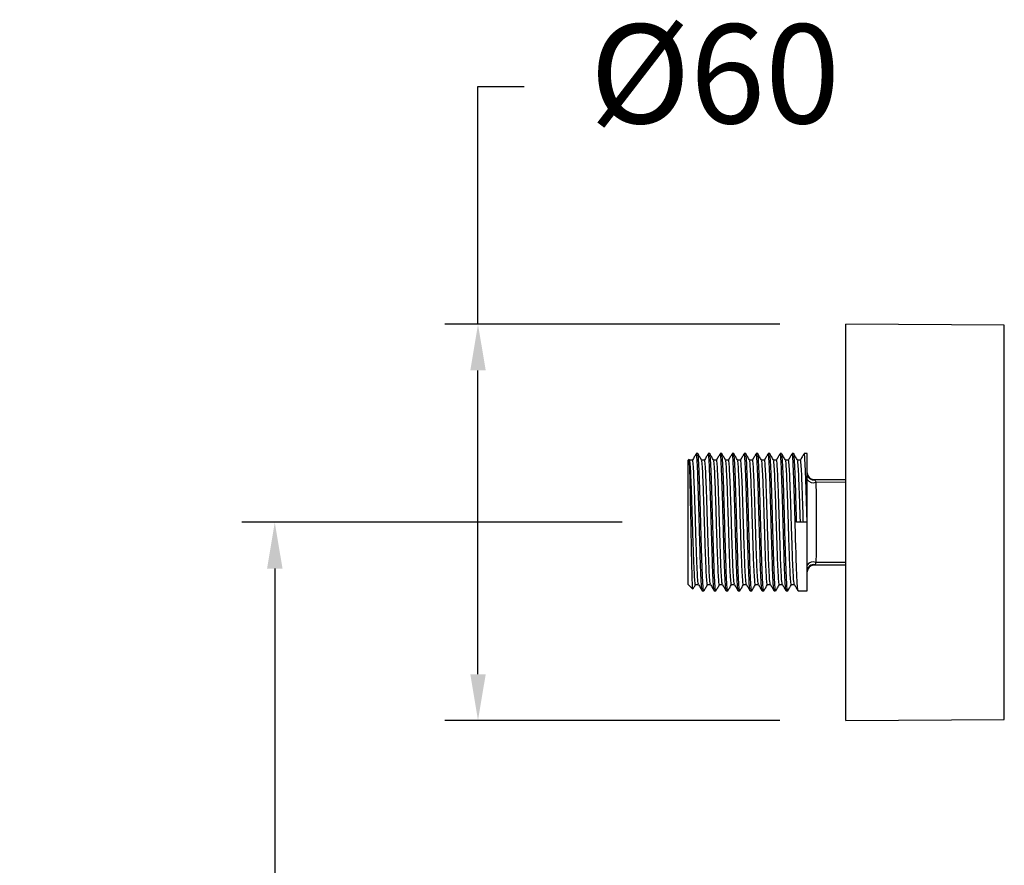
# Model space of a CAD drawing. Units: millimetres. Extents: x 277.6 to 352.5, y 95.7 to 168.8.
# Drawn here: x 298.9 to 313.8, y 124.6 to 137.4 of the extents above; entities that cross this region are included whole.
import ezdxf

# ---------------------------------------------------------------- set-up
doc = ezdxf.new("R2010")
doc.units = ezdxf.units.MM
doc.header["$PDSIZE"] = -1
doc.layers.add('COTAS', color=253, linetype='Continuous')
doc.styles.add('ARIAL', font='arial.ttf')
doc.dimstyles.new('RS__E1_10_', dxfattribs={"dimtxt": 1.5, "dimasz": 0.7, "dimexe": 0.5, "dimexo": 1, "dimgap": 1, "dimtad": 0, "dimtih": 1, "dimtoh": 1, "dimdec": 0, "dimlfac": 10, "dimdsep": 46, "dimtxsty": 'ARIAL', "dimcen": 0, "dimclrd": 256, "dimclre": 256, "dimclrt": 256, "dimadec": 0, "dimazin": 0, "dimtfac": 1, "dimtdec": 0, "dimtofl": 0, "dimtmove": 0, "dimatfit": 3, "dimfxl": 1, "dimarcsym": 0})

# ---------------------------------------------------------------- blocks, each defined once
blk = doc.blocks.new('*D16')
at = {"layer": 'COTAS', "lineweight": -2, "transparency": 16777216}
for p, q in [((308.061, 129.776), (302.3, 129.776)), ((302.8, 129.076), (302.8, 124.347)), ((302.8, 115.448), (302.8, 120.815)), ((308.103, 114.748), (302.3, 114.748))]:
    blk.add_line(p, q, dxfattribs=at)
at = {"layer": 'COTAS', "transparency": 16777216}
for points in [[(302.683, 129.076), (302.917, 129.076), (302.8, 129.776)], [(302.683, 115.448), (302.917, 115.448), (302.8, 114.748)]]:
    blk.add_solid(points, dxfattribs=at)
at = {"layer": 'Defpoints', "color": 0, "transparency": 16777216}
for p in [(309.061, 129.776), (302.8, 114.748), (309.103, 114.748)]:
    blk.add_point(p, dxfattribs=at)
at = {"layer": 'COTAS', "transparency": 16777216, "insert": (302.8, 122.581), "char_height": 1.5, "attachment_point": 5, "style": 'ARIAL'}
blk.add_mtext('150±12', dxfattribs=at)
blk = doc.blocks.new('*D17')
at = {"layer": 'COTAS', "lineweight": -2, "transparency": 16777216}
for p, q in [((305.877, 132.776), (305.877, 136.374)), ((305.877, 136.374), (306.577, 136.374)), ((310.445, 132.776), (305.377, 132.776)), ((305.877, 127.476), (305.877, 132.076)), ((310.445, 126.776), (305.377, 126.776))]:
    blk.add_line(p, q, dxfattribs=at)
at = {"layer": 'COTAS', "transparency": 16777216}
for points in [[(305.761, 132.076), (305.994, 132.076), (305.877, 132.776)], [(305.761, 127.476), (305.994, 127.476), (305.877, 126.776)]]:
    blk.add_solid(points, dxfattribs=at)
at = {"layer": 'Defpoints', "color": 0, "transparency": 16777216}
for p in [(311.445, 132.776), (305.877, 126.776), (311.445, 126.776)]:
    blk.add_point(p, dxfattribs=at)
at = {"layer": 'COTAS', "transparency": 16777216, "insert": (309.465, 136.374), "char_height": 1.5, "attachment_point": 5, "style": 'ARIAL'}
blk.add_mtext('%%C60', dxfattribs=at)

msp = doc.modelspace()

# ---------------------------------------------------------------- linework, layer by layer
at = {"color": 7, "linetype": 'Continuous', "lineweight": 25}
for p, q in [((313.846, 132.761), (311.445, 132.776)), ((311.445, 126.776), (311.445, 132.776)), ((309.205, 130.816), (309.182, 130.816)), ((309.386, 130.816), (309.364, 130.816)), ((309.568, 130.816), (309.545, 130.816)), ((309.749, 130.816), (309.727, 130.816)), ((309.931, 130.816), (309.908, 130.816)), ((310.112, 130.816), (310.089, 130.816)), ((310.294, 130.816), (310.271, 130.816)), ((310.475, 130.816), (310.452, 130.816)), ((310.656, 130.816), (310.634, 130.816)), ((310.861, 130.816), (310.815, 130.816)), ((310.861, 130.51), (310.861, 130.816)), ((309.072, 130.727), (309.061, 130.716)), ((309.061, 129.776), (309.061, 130.716)), ((309.082, 130.716), (309.076, 130.727)), ((310.759, 130.718), (310.714, 130.718)), ((310.861, 130.423), (310.861, 130.51)), ((310.861, 129.776), (310.861, 130.423)), ((310.961, 130.426), (311.445, 130.426)), ((309.061, 128.836), (309.061, 129.776)), ((310.861, 129.776), (310.702, 129.776)), ((310.861, 129.129), (310.861, 129.776)), ((310.861, 129.041), (310.861, 129.129)), ((310.977, 129.134), (310.961, 129.126)), ((311.445, 129.126), (310.961, 129.126)), ((310.861, 128.736), (310.861, 129.041)), ((309.061, 128.836), (309.131, 128.766)), ((310.622, 128.834), (310.667, 128.834)), ((309.273, 128.736), (309.296, 128.736)), ((309.454, 128.736), (309.477, 128.736)), ((309.636, 128.736), (309.659, 128.736)), ((309.817, 128.736), (309.84, 128.736)), ((309.999, 128.736), (310.021, 128.736)), ((310.18, 128.736), (310.203, 128.736)), ((310.362, 128.736), (310.384, 128.736)), ((310.543, 128.736), (310.566, 128.736)), ((310.724, 128.736), (310.861, 128.736)), ((311.445, 126.776), (313.846, 126.79))]:
    msp.add_line(p, q, dxfattribs=at)
at = {"color": 8, "linetype": 'Continuous', "lineweight": 25}
for p, q in [((313.846, 132.505), (313.846, 132.761)), ((313.846, 126.79), (313.846, 132.505)), ((311.445, 130.379), (310.993, 130.382)), ((310.993, 129.17), (311.445, 129.173))]:
    msp.add_line(p, q, dxfattribs=at)
at = {"color": 7, "linetype": 'Continuous', "lineweight": 25}
for centre, radius, start, end in [((310.961, 130.526), 0.1, 180, 270), ((310.959, 130.515), 0.0981, 182.3769, 280.8168), ((310.955, 130.494), 0.118, 216.9022, 288.7205), ((310.955, 129.058), 0.118, 71.2795, 143.0978), ((310.959, 129.037), 0.0981, 79.1832, 177.6231), ((310.961, 129.026), 0.1, 90, 180)]:
    msp.add_arc(centre, radius, start, end, dxfattribs=at)
for points, knots in [([(309.181, 130.815), (309.171, 130.798), (309.152, 130.765), (309.133, 130.733), (309.124, 130.716)], [0, 0, 0, 0, 0.500892, 1, 1, 1, 1]), ([(309.272, 128.743), (309.27, 128.745), (309.267, 128.75), (309.261, 128.814), (309.255, 128.928), (309.248, 129.086), (309.242, 129.277), (309.236, 129.493), (309.231, 129.664), (309.226, 129.835), (309.221, 130.007), (309.215, 130.227), (309.208, 130.425), (309.202, 130.591), (309.195, 130.717), (309.189, 130.792), (309.185, 130.823), (309.182, 130.815), (309.182, 130.814)], [0, 0, 0, 0, 0.043336, 0.114745, 0.187073, 0.259391, 0.330803, 0.403261, 0.47539, 0.491697, 0.5635, 0.636042, 0.70761, 0.779673, 0.852158, 0.923591, 0.995859, 1, 1, 1, 1]), ([(309.296, 128.74), (309.294, 128.742), (309.29, 128.746), (309.284, 128.814), (309.278, 128.928), (309.271, 129.086), (309.265, 129.277), (309.258, 129.493), (309.253, 129.664), (309.249, 129.835), (309.244, 130.007), (309.237, 130.227), (309.231, 130.425), (309.225, 130.591), (309.218, 130.717), (309.212, 130.792), (309.207, 130.823), (309.205, 130.815), (309.205, 130.814)], [0, 0, 0, 0, 0.059032, 0.129269, 0.20041, 0.271542, 0.341783, 0.413052, 0.483997, 0.500036, 0.570662, 0.642014, 0.712407, 0.783288, 0.854584, 0.924844, 0.995927, 1, 1, 1, 1]), ([(309.263, 130.716), (309.254, 130.733), (309.235, 130.765), (309.216, 130.798), (309.207, 130.815)], [0, 0, 0, 0, 0.500728, 1, 1, 1, 1]), ([(309.362, 130.815), (309.353, 130.798), (309.334, 130.765), (309.315, 130.733), (309.305, 130.716)], [0, 0, 0, 0, 0.500795, 1, 1, 1, 1]), ([(309.453, 128.743), (309.452, 128.745), (309.448, 128.75), (309.443, 128.814), (309.436, 128.928), (309.43, 129.086), (309.424, 129.277), (309.417, 129.493), (309.412, 129.664), (309.408, 129.835), (309.403, 130.007), (309.396, 130.227), (309.39, 130.425), (309.383, 130.591), (309.377, 130.717), (309.371, 130.792), (309.366, 130.823), (309.364, 130.815), (309.364, 130.814)], [0, 0, 0, 0, 0.043341, 0.11475, 0.187077, 0.259395, 0.330807, 0.403264, 0.475393, 0.491699, 0.563503, 0.636044, 0.707611, 0.779674, 0.852159, 0.923591, 0.99586, 1, 1, 1, 1]), ([(309.477, 128.74), (309.475, 128.742), (309.471, 128.746), (309.466, 128.814), (309.459, 128.928), (309.452, 129.086), (309.446, 129.277), (309.44, 129.493), (309.435, 129.664), (309.43, 129.835), (309.425, 130.007), (309.419, 130.227), (309.413, 130.425), (309.406, 130.591), (309.4, 130.717), (309.393, 130.792), (309.389, 130.823), (309.387, 130.815), (309.386, 130.814)], [0, 0, 0, 0, 0.059032, 0.129269, 0.20041, 0.271542, 0.341783, 0.413052, 0.483997, 0.500036, 0.570662, 0.642014, 0.712407, 0.783288, 0.854584, 0.924844, 0.995927, 1, 1, 1, 1]), ([(309.445, 130.716), (309.435, 130.733), (309.416, 130.765), (309.397, 130.798), (309.388, 130.815)], [0, 0, 0, 0, 0.500634, 1, 1, 1, 1]), ([(309.544, 130.815), (309.534, 130.798), (309.515, 130.765), (309.496, 130.733), (309.487, 130.716)], [0, 0, 0, 0, 0.500698, 1, 1, 1, 1]), ([(309.634, 128.743), (309.633, 128.745), (309.63, 128.75), (309.624, 128.814), (309.618, 128.928), (309.611, 129.086), (309.605, 129.277), (309.598, 129.493), (309.594, 129.664), (309.589, 129.835), (309.584, 130.007), (309.578, 130.227), (309.571, 130.425), (309.565, 130.591), (309.558, 130.717), (309.552, 130.792), (309.548, 130.823), (309.545, 130.815), (309.545, 130.814)], [0, 0, 0, 0, 0.043346, 0.114754, 0.187082, 0.259399, 0.33081, 0.403267, 0.475396, 0.491702, 0.563505, 0.636046, 0.707613, 0.779676, 0.85216, 0.923592, 0.99586, 1, 1, 1, 1]), ([(309.659, 128.74), (309.657, 128.742), (309.653, 128.746), (309.647, 128.814), (309.64, 128.928), (309.634, 129.086), (309.628, 129.277), (309.621, 129.493), (309.616, 129.664), (309.612, 129.835), (309.607, 130.007), (309.6, 130.227), (309.594, 130.425), (309.588, 130.591), (309.581, 130.717), (309.575, 130.792), (309.57, 130.823), (309.568, 130.815), (309.568, 130.814)], [0, 0, 0, 0, 0.059032, 0.129269, 0.20041, 0.271542, 0.341783, 0.413052, 0.483997, 0.500036, 0.570662, 0.642014, 0.712407, 0.783288, 0.854584, 0.924844, 0.995927, 1, 1, 1, 1]), ([(309.626, 130.716), (309.617, 130.733), (309.598, 130.765), (309.579, 130.798), (309.569, 130.815)], [0, 0, 0, 0, 0.500541, 1, 1, 1, 1]), ([(309.725, 130.815), (309.716, 130.798), (309.697, 130.765), (309.678, 130.733), (309.668, 130.716)], [0, 0, 0, 0, 0.500602, 1, 1, 1, 1]), ([(309.816, 128.743), (309.815, 128.745), (309.811, 128.75), (309.806, 128.814), (309.799, 128.928), (309.793, 129.086), (309.786, 129.277), (309.78, 129.493), (309.775, 129.664), (309.77, 129.835), (309.766, 130.007), (309.759, 130.227), (309.753, 130.425), (309.746, 130.591), (309.74, 130.717), (309.734, 130.792), (309.729, 130.823), (309.727, 130.815), (309.727, 130.814)], [0, 0, 0, 0, 0.043351, 0.114759, 0.187086, 0.259403, 0.330814, 0.403271, 0.475399, 0.491705, 0.563507, 0.636048, 0.707614, 0.779677, 0.852161, 0.923592, 0.99586, 1, 1, 1, 1]), ([(309.84, 128.74), (309.838, 128.742), (309.834, 128.746), (309.828, 128.814), (309.822, 128.928), (309.815, 129.086), (309.809, 129.277), (309.803, 129.493), (309.798, 129.664), (309.793, 129.835), (309.788, 130.007), (309.782, 130.227), (309.775, 130.425), (309.769, 130.591), (309.762, 130.717), (309.756, 130.792), (309.752, 130.823), (309.749, 130.815), (309.749, 130.814)], [0, 0, 0, 0, 0.059032, 0.129269, 0.20041, 0.271542, 0.341783, 0.413052, 0.483997, 0.500036, 0.570662, 0.642014, 0.712407, 0.783288, 0.854584, 0.924844, 0.995927, 1, 1, 1, 1]), ([(309.808, 130.716), (309.798, 130.733), (309.779, 130.765), (309.76, 130.798), (309.751, 130.815)], [0, 0, 0, 0, 0.500447, 1, 1, 1, 1]), ([(309.907, 130.815), (309.897, 130.798), (309.878, 130.765), (309.859, 130.733), (309.85, 130.716)], [0, 0, 0, 0, 0.500505, 1, 1, 1, 1]), ([(309.997, 128.743), (309.996, 128.745), (309.992, 128.75), (309.987, 128.814), (309.981, 128.928), (309.974, 129.086), (309.968, 129.277), (309.961, 129.493), (309.956, 129.664), (309.952, 129.835), (309.947, 130.007), (309.94, 130.227), (309.934, 130.425), (309.928, 130.591), (309.921, 130.717), (309.915, 130.792), (309.91, 130.823), (309.908, 130.815), (309.908, 130.814)], [0, 0, 0, 0, 0.043356, 0.114764, 0.18709, 0.259407, 0.330818, 0.403274, 0.475401, 0.491707, 0.56351, 0.63605, 0.707616, 0.779678, 0.852162, 0.923592, 0.99586, 1, 1, 1, 1]), ([(310.021, 128.74), (310.02, 128.742), (310.016, 128.746), (310.01, 128.814), (310.003, 128.928), (309.997, 129.086), (309.991, 129.277), (309.984, 129.493), (309.979, 129.664), (309.974, 129.835), (309.97, 130.007), (309.963, 130.227), (309.957, 130.425), (309.95, 130.591), (309.944, 130.717), (309.938, 130.792), (309.933, 130.823), (309.931, 130.815), (309.931, 130.814)], [0, 0, 0, 0, 0.059032, 0.129269, 0.20041, 0.271542, 0.341783, 0.413052, 0.483997, 0.500036, 0.570662, 0.642014, 0.712407, 0.783288, 0.854584, 0.924844, 0.995927, 1, 1, 1, 1]), ([(309.989, 130.716), (309.98, 130.733), (309.961, 130.765), (309.942, 130.798), (309.932, 130.815)], [0, 0, 0, 0, 0.500353, 1, 1, 1, 1]), ([(310.088, 130.815), (310.079, 130.798), (310.06, 130.765), (310.041, 130.733), (310.031, 130.716)], [0, 0, 0, 0, 0.500409, 1, 1, 1, 1]), ([(310.179, 128.743), (310.177, 128.745), (310.174, 128.75), (310.169, 128.814), (310.162, 128.928), (310.155, 129.086), (310.149, 129.277), (310.143, 129.493), (310.138, 129.664), (310.133, 129.835), (310.128, 130.007), (310.122, 130.227), (310.116, 130.425), (310.109, 130.591), (310.103, 130.717), (310.096, 130.792), (310.092, 130.823), (310.09, 130.815), (310.089, 130.814)], [0, 0, 0, 0, 0.043361, 0.114768, 0.187095, 0.259411, 0.330821, 0.403277, 0.475404, 0.49171, 0.563512, 0.636052, 0.707618, 0.779679, 0.852162, 0.923593, 0.99586, 1, 1, 1, 1]), ([(310.203, 128.74), (310.201, 128.742), (310.197, 128.746), (310.191, 128.814), (310.185, 128.928), (310.178, 129.086), (310.172, 129.277), (310.165, 129.493), (310.161, 129.664), (310.156, 129.835), (310.151, 130.007), (310.145, 130.227), (310.138, 130.425), (310.132, 130.591), (310.125, 130.717), (310.119, 130.792), (310.115, 130.823), (310.112, 130.815), (310.112, 130.814)], [0, 0, 0, 0, 0.059032, 0.129269, 0.20041, 0.271542, 0.341783, 0.413052, 0.483997, 0.500036, 0.570662, 0.642014, 0.712407, 0.783288, 0.854584, 0.924844, 0.995927, 1, 1, 1, 1]), ([(310.171, 130.716), (310.161, 130.733), (310.142, 130.765), (310.123, 130.798), (310.114, 130.815)], [0, 0, 0, 0, 0.500259, 1, 1, 1, 1]), ([(310.269, 130.815), (310.26, 130.798), (310.241, 130.765), (310.222, 130.733), (310.213, 130.716)], [0, 0, 0, 0, 0.500313, 1, 1, 1, 1]), ([(310.36, 128.743), (310.359, 128.745), (310.355, 128.75), (310.35, 128.814), (310.343, 128.928), (310.337, 129.086), (310.331, 129.277), (310.324, 129.493), (310.319, 129.664), (310.315, 129.835), (310.31, 130.007), (310.303, 130.227), (310.297, 130.425), (310.291, 130.591), (310.284, 130.717), (310.278, 130.792), (310.273, 130.823), (310.271, 130.815), (310.271, 130.814)], [0, 0, 0, 0, 0.043366, 0.114773, 0.187099, 0.259415, 0.330825, 0.40328, 0.475407, 0.491713, 0.563514, 0.636054, 0.707619, 0.77968, 0.852163, 0.923593, 0.99586, 1, 1, 1, 1]), ([(310.384, 128.74), (310.382, 128.742), (310.379, 128.746), (310.373, 128.814), (310.366, 128.928), (310.36, 129.086), (310.353, 129.277), (310.347, 129.493), (310.342, 129.664), (310.337, 129.835), (310.333, 130.007), (310.326, 130.227), (310.32, 130.425), (310.313, 130.591), (310.307, 130.717), (310.3, 130.792), (310.296, 130.823), (310.294, 130.815), (310.294, 130.814)], [0, 0, 0, 0, 0.059032, 0.129269, 0.20041, 0.271542, 0.341783, 0.413052, 0.483997, 0.500036, 0.570662, 0.642014, 0.712407, 0.783288, 0.854584, 0.924844, 0.995927, 1, 1, 1, 1]), ([(310.352, 130.716), (310.342, 130.733), (310.324, 130.765), (310.305, 130.798), (310.295, 130.815)], [0, 0, 0, 0, 0.500164, 1, 1, 1, 1]), ([(310.451, 130.815), (310.441, 130.798), (310.422, 130.765), (310.403, 130.733), (310.394, 130.716)], [0, 0, 0, 0, 0.500217, 1, 1, 1, 1]), ([(310.542, 128.743), (310.54, 128.745), (310.537, 128.75), (310.531, 128.814), (310.525, 128.928), (310.518, 129.086), (310.512, 129.277), (310.506, 129.493), (310.501, 129.664), (310.496, 129.835), (310.491, 130.007), (310.485, 130.227), (310.478, 130.425), (310.472, 130.591), (310.465, 130.717), (310.459, 130.792), (310.455, 130.823), (310.452, 130.815), (310.452, 130.814)], [0, 0, 0, 0, 0.043371, 0.114778, 0.187103, 0.259419, 0.330828, 0.403283, 0.47541, 0.491716, 0.563517, 0.636056, 0.707621, 0.779681, 0.852164, 0.923594, 0.99586, 1, 1, 1, 1]), ([(310.566, 128.74), (310.564, 128.742), (310.56, 128.746), (310.554, 128.814), (310.548, 128.928), (310.541, 129.086), (310.535, 129.277), (310.528, 129.493), (310.523, 129.664), (310.519, 129.835), (310.514, 130.007), (310.507, 130.227), (310.501, 130.425), (310.495, 130.591), (310.488, 130.717), (310.482, 130.792), (310.477, 130.823), (310.475, 130.815), (310.475, 130.814)], [0, 0, 0, 0, 0.059032, 0.129269, 0.20041, 0.271542, 0.341783, 0.413052, 0.483997, 0.500036, 0.570662, 0.642014, 0.712407, 0.783288, 0.854584, 0.924844, 0.995927, 1, 1, 1, 1]), ([(310.533, 130.716), (310.524, 130.733), (310.505, 130.765), (310.486, 130.798), (310.477, 130.815)], [0, 0, 0, 0, 0.500069, 1, 1, 1, 1]), ([(310.632, 130.815), (310.623, 130.798), (310.604, 130.765), (310.585, 130.733), (310.575, 130.716)], [0, 0, 0, 0, 0.500121, 1, 1, 1, 1]), ([(310.723, 128.743), (310.722, 128.745), (310.718, 128.75), (310.713, 128.814), (310.706, 128.928), (310.7, 129.086), (310.694, 129.277), (310.687, 129.493), (310.682, 129.664), (310.678, 129.835), (310.673, 130.007), (310.666, 130.227), (310.66, 130.425), (310.653, 130.591), (310.647, 130.717), (310.641, 130.792), (310.636, 130.823), (310.634, 130.815), (310.634, 130.814)], [0, 0, 0, 0, 0.043377, 0.114783, 0.187108, 0.259423, 0.330832, 0.403287, 0.475413, 0.491718, 0.563519, 0.636058, 0.707622, 0.779683, 0.852165, 0.923594, 0.99586, 1, 1, 1, 1]), ([(310.702, 129.776), (310.7, 129.853), (310.695, 130.007), (310.689, 130.227), (310.683, 130.425), (310.676, 130.591), (310.67, 130.717), (310.663, 130.792), (310.659, 130.823), (310.657, 130.815), (310.656, 130.814)], [0, 0, 0, 0, 0.141262, 0.283975, 0.424772, 0.566545, 0.709147, 0.849678, 0.991854, 1, 1, 1, 1]), ([(310.715, 130.716), (310.705, 130.733), (310.686, 130.765), (310.667, 130.798), (310.658, 130.815)], [0, 0, 0, 0, 0.499974, 1, 1, 1, 1]), ([(310.814, 130.815), (310.804, 130.798), (310.785, 130.765), (310.766, 130.733), (310.757, 130.716)], [0, 0, 0, 0, 0.500026, 1, 1, 1, 1]), ([(310.861, 129.776), (310.858, 129.853), (310.854, 130.007), (310.848, 130.227), (310.841, 130.425), (310.835, 130.591), (310.828, 130.717), (310.822, 130.792), (310.818, 130.823), (310.815, 130.815), (310.815, 130.814)], [0, 0, 0, 0, 0.141262, 0.283975, 0.424772, 0.566545, 0.709147, 0.849678, 0.991854, 1, 1, 1, 1]), ([(309.131, 128.767), (309.13, 128.769), (309.128, 128.775), (309.125, 128.818), (309.122, 128.888), (309.119, 128.983), (309.116, 129.101), (309.113, 129.236), (309.11, 129.388), (309.107, 129.548), (309.104, 129.715), (309.101, 129.881), (309.097, 130.045), (309.094, 130.199), (309.091, 130.341), (309.088, 130.464), (309.085, 130.568), (309.082, 130.648), (309.079, 130.702), (309.076, 130.729), (309.074, 130.727), (309.074, 130.726)], [0, 0, 0, 0, 0.048912, 0.105046, 0.159505, 0.21558, 0.269428, 0.324839, 0.378587, 0.433925, 0.487153, 0.541931, 0.594966, 0.649566, 0.702175, 0.756321, 0.808644, 0.862505, 0.914494, 0.968011, 1, 1, 1, 1]), ([(309.126, 130.718), (309.118, 130.718), (309.103, 130.718), (309.088, 130.718), (309.081, 130.718)], [0, 0, 0, 0, 0.509921, 1, 1, 1, 1]), ([(309.171, 128.839), (309.171, 128.837), (309.167, 128.824), (309.161, 128.878), (309.153, 129.002), (309.144, 129.202), (309.136, 129.45), (309.129, 129.651), (309.123, 129.853), (309.117, 130.056), (309.108, 130.31), (309.1, 130.52), (309.091, 130.657), (309.085, 130.721), (309.082, 130.713), (309.082, 130.712)], [0, 0, 0, 0, 0.011704, 0.107713, 0.203999, 0.300268, 0.396294, 0.492784, 0.509143, 0.60529, 0.701685, 0.797588, 0.894172, 0.989896, 1, 1, 1, 1]), ([(309.215, 128.838), (309.212, 128.849), (309.207, 128.871), (309.198, 129.004), (309.19, 129.201), (309.181, 129.45), (309.175, 129.651), (309.169, 129.853), (309.162, 130.056), (309.154, 130.31), (309.145, 130.52), (309.137, 130.658), (309.13, 130.722), (309.127, 130.712), (309.126, 130.709)], [0, 0, 0, 0, 0.089785, 0.186027, 0.282251, 0.378232, 0.474678, 0.491029, 0.587132, 0.683482, 0.779341, 0.875881, 0.97156, 1, 1, 1, 1]), ([(309.307, 130.718), (309.299, 130.718), (309.285, 130.718), (309.27, 130.718), (309.263, 130.718)], [0, 0, 0, 0, 0.509803, 1, 1, 1, 1]), ([(309.352, 128.839), (309.352, 128.837), (309.349, 128.824), (309.343, 128.878), (309.334, 129.002), (309.326, 129.202), (309.317, 129.45), (309.311, 129.651), (309.305, 129.853), (309.298, 130.056), (309.29, 130.31), (309.281, 130.52), (309.273, 130.657), (309.267, 130.721), (309.264, 130.713), (309.263, 130.712)], [0, 0, 0, 0, 0.011704, 0.107713, 0.204, 0.30027, 0.396296, 0.492786, 0.509145, 0.605293, 0.701688, 0.797591, 0.894176, 0.9899, 1, 1, 1, 1]), ([(309.396, 128.838), (309.394, 128.849), (309.388, 128.871), (309.38, 129.004), (309.371, 129.201), (309.363, 129.45), (309.356, 129.651), (309.35, 129.853), (309.344, 130.056), (309.335, 130.31), (309.327, 130.52), (309.318, 130.658), (309.312, 130.722), (309.308, 130.712), (309.307, 130.709)], [0, 0, 0, 0, 0.08979, 0.186032, 0.282257, 0.378239, 0.474685, 0.491037, 0.58714, 0.68349, 0.779349, 0.87589, 0.971569, 1, 1, 1, 1]), ([(309.489, 130.718), (309.481, 130.718), (309.466, 130.718), (309.451, 130.718), (309.444, 130.718)], [0, 0, 0, 0, 0.509685, 1, 1, 1, 1]), ([(309.534, 128.839), (309.533, 128.837), (309.53, 128.824), (309.524, 128.878), (309.516, 129.002), (309.507, 129.202), (309.499, 129.45), (309.492, 129.651), (309.486, 129.853), (309.48, 130.056), (309.471, 130.31), (309.463, 130.52), (309.454, 130.657), (309.448, 130.721), (309.445, 130.713), (309.445, 130.712)], [0, 0, 0, 0, 0.011704, 0.107714, 0.204001, 0.300271, 0.396297, 0.492788, 0.509147, 0.605295, 0.701691, 0.797594, 0.89418, 0.989904, 1, 1, 1, 1]), ([(309.578, 128.838), (309.575, 128.849), (309.569, 128.871), (309.561, 129.004), (309.552, 129.201), (309.544, 129.45), (309.538, 129.651), (309.532, 129.853), (309.525, 130.056), (309.517, 130.31), (309.508, 130.52), (309.499, 130.658), (309.493, 130.722), (309.489, 130.712), (309.489, 130.709)], [0, 0, 0, 0, 0.089795, 0.186038, 0.282264, 0.378246, 0.474692, 0.491044, 0.587147, 0.683498, 0.779357, 0.875898, 0.971578, 1, 1, 1, 1]), ([(309.67, 130.718), (309.662, 130.718), (309.648, 130.718), (309.633, 130.718), (309.625, 130.718)], [0, 0, 0, 0, 0.509567, 1, 1, 1, 1]), ([(309.715, 128.839), (309.715, 128.837), (309.712, 128.824), (309.706, 128.878), (309.697, 129.002), (309.688, 129.202), (309.68, 129.45), (309.674, 129.651), (309.668, 129.853), (309.661, 130.056), (309.653, 130.31), (309.644, 130.52), (309.636, 130.657), (309.63, 130.721), (309.627, 130.713), (309.626, 130.712)], [0, 0, 0, 0, 0.011704, 0.107714, 0.204002, 0.300272, 0.396299, 0.49279, 0.50915, 0.605298, 0.701694, 0.797598, 0.894184, 0.989908, 1, 1, 1, 1]), ([(309.759, 128.838), (309.756, 128.849), (309.751, 128.871), (309.742, 129.004), (309.734, 129.201), (309.725, 129.45), (309.719, 129.651), (309.713, 129.853), (309.707, 130.056), (309.698, 130.31), (309.69, 130.52), (309.681, 130.658), (309.675, 130.722), (309.671, 130.712), (309.67, 130.709)], [0, 0, 0, 0, 0.089801, 0.186044, 0.28227, 0.378253, 0.474699, 0.491051, 0.587155, 0.683506, 0.779366, 0.875907, 0.971587, 1, 1, 1, 1]), ([(309.851, 130.718), (309.844, 130.718), (309.829, 130.718), (309.814, 130.718), (309.807, 130.718)], [0, 0, 0, 0, 0.509449, 1, 1, 1, 1]), ([(309.897, 128.839), (309.896, 128.837), (309.893, 128.824), (309.887, 128.878), (309.879, 129.002), (309.87, 129.202), (309.861, 129.45), (309.855, 129.651), (309.849, 129.853), (309.843, 130.056), (309.834, 130.31), (309.826, 130.52), (309.817, 130.657), (309.811, 130.721), (309.808, 130.713), (309.808, 130.712)], [0, 0, 0, 0, 0.011706, 0.107716, 0.204004, 0.300275, 0.396302, 0.492794, 0.509153, 0.605301, 0.701697, 0.797602, 0.894188, 0.989912, 1, 1, 1, 1]), ([(309.94, 128.838), (309.938, 128.849), (309.932, 128.871), (309.924, 129.004), (309.915, 129.201), (309.907, 129.45), (309.9, 129.651), (309.894, 129.853), (309.888, 130.056), (309.88, 130.31), (309.871, 130.52), (309.862, 130.658), (309.856, 130.722), (309.852, 130.712), (309.851, 130.709)], [0, 0, 0, 0, 0.089806, 0.18605, 0.282276, 0.378259, 0.474706, 0.491058, 0.587162, 0.683514, 0.779374, 0.875916, 0.971597, 1, 1, 1, 1]), ([(310.033, 130.718), (310.025, 130.718), (310.01, 130.718), (309.996, 130.718), (309.988, 130.718)], [0, 0, 0, 0, 0.50933, 1, 1, 1, 1]), ([(310.078, 128.839), (310.078, 128.837), (310.075, 128.824), (310.069, 128.878), (310.06, 129.002), (310.051, 129.202), (310.043, 129.45), (310.036, 129.651), (310.031, 129.853), (310.024, 130.056), (310.016, 130.31), (310.007, 130.52), (309.998, 130.657), (309.993, 130.721), (309.989, 130.713), (309.989, 130.712)], [0, 0, 0, 0, 0.01172, 0.107729, 0.204016, 0.300286, 0.396312, 0.492803, 0.509162, 0.605309, 0.701704, 0.797608, 0.894193, 0.989917, 1, 1, 1, 1]), ([(310.122, 128.838), (310.119, 128.849), (310.114, 128.871), (310.105, 129.004), (310.097, 129.201), (310.088, 129.45), (310.082, 129.651), (310.076, 129.853), (310.07, 130.056), (310.061, 130.31), (310.053, 130.52), (310.044, 130.658), (310.037, 130.722), (310.034, 130.712), (310.033, 130.709)], [0, 0, 0, 0, 0.089812, 0.186056, 0.282283, 0.378266, 0.474714, 0.491065, 0.58717, 0.683522, 0.779383, 0.875925, 0.971606, 1, 1, 1, 1]), ([(310.214, 130.718), (310.207, 130.718), (310.192, 130.718), (310.177, 130.718), (310.17, 130.718)], [0, 0, 0, 0, 0.509211, 1, 1, 1, 1]), ([(310.26, 128.839), (310.259, 128.837), (310.256, 128.824), (310.25, 128.878), (310.241, 129.002), (310.233, 129.202), (310.224, 129.45), (310.218, 129.651), (310.212, 129.853), (310.206, 130.056), (310.197, 130.31), (310.189, 130.52), (310.18, 130.657), (310.174, 130.721), (310.171, 130.713), (310.171, 130.712)], [0, 0, 0, 0, 0.011733, 0.107741, 0.204028, 0.300296, 0.396322, 0.492811, 0.50917, 0.605317, 0.701711, 0.797614, 0.894198, 0.989921, 1, 1, 1, 1]), ([(310.303, 128.838), (310.301, 128.849), (310.295, 128.871), (310.287, 129.004), (310.278, 129.201), (310.27, 129.45), (310.263, 129.651), (310.257, 129.853), (310.251, 130.056), (310.242, 130.31), (310.234, 130.52), (310.225, 130.658), (310.219, 130.722), (310.215, 130.712), (310.214, 130.709)], [0, 0, 0, 0, 0.089817, 0.186062, 0.282289, 0.378273, 0.474721, 0.491073, 0.587178, 0.68353, 0.779391, 0.875934, 0.971615, 1, 1, 1, 1]), ([(310.396, 130.718), (310.388, 130.718), (310.373, 130.718), (310.358, 130.718), (310.351, 130.718)], [0, 0, 0, 0, 0.509092, 1, 1, 1, 1]), ([(310.441, 128.839), (310.441, 128.837), (310.437, 128.824), (310.431, 128.878), (310.423, 129.002), (310.414, 129.202), (310.406, 129.45), (310.399, 129.651), (310.393, 129.853), (310.387, 130.056), (310.378, 130.31), (310.37, 130.52), (310.361, 130.657), (310.355, 130.721), (310.352, 130.713), (310.352, 130.712)], [0, 0, 0, 0, 0.011747, 0.107754, 0.204039, 0.300307, 0.396331, 0.49282, 0.509179, 0.605325, 0.701718, 0.79762, 0.894204, 0.989925, 1, 1, 1, 1]), ([(310.485, 128.838), (310.482, 128.849), (310.477, 128.871), (310.468, 129.004), (310.46, 129.201), (310.451, 129.45), (310.445, 129.651), (310.439, 129.853), (310.432, 130.056), (310.424, 130.31), (310.415, 130.52), (310.407, 130.658), (310.4, 130.722), (310.397, 130.712), (310.396, 130.709)], [0, 0, 0, 0, 0.089823, 0.186068, 0.282295, 0.37828, 0.474728, 0.49108, 0.587185, 0.683538, 0.7794, 0.875943, 0.971625, 1, 1, 1, 1]), ([(310.577, 130.718), (310.57, 130.718), (310.555, 130.718), (310.54, 130.718), (310.533, 130.718)], [0, 0, 0, 0, 0.508973, 1, 1, 1, 1]), ([(310.622, 128.839), (310.622, 128.837), (310.619, 128.824), (310.613, 128.878), (310.604, 129.002), (310.596, 129.202), (310.587, 129.45), (310.581, 129.651), (310.575, 129.853), (310.568, 130.056), (310.56, 130.31), (310.551, 130.52), (310.543, 130.657), (310.537, 130.721), (310.534, 130.713), (310.533, 130.712)], [0, 0, 0, 0, 0.01176, 0.107766, 0.204051, 0.300318, 0.396341, 0.492829, 0.509188, 0.605333, 0.701725, 0.797626, 0.894209, 0.98993, 1, 1, 1, 1]), ([(310.666, 128.838), (310.664, 128.849), (310.658, 128.871), (310.65, 129.004), (310.641, 129.201), (310.633, 129.45), (310.626, 129.651), (310.62, 129.853), (310.614, 130.056), (310.605, 130.31), (310.597, 130.52), (310.588, 130.658), (310.582, 130.722), (310.578, 130.712), (310.577, 130.709)], [0, 0, 0, 0, 0.089828, 0.186074, 0.282302, 0.378286, 0.474735, 0.491087, 0.587193, 0.683546, 0.779408, 0.875952, 0.971634, 1, 1, 1, 1]), ([(310.759, 129.776), (310.756, 129.869), (310.75, 130.056), (310.741, 130.31), (310.733, 130.52), (310.724, 130.657), (310.718, 130.721), (310.715, 130.713), (310.715, 130.712)], [0, 0, 0, 0, 0.195891, 0.392286, 0.587681, 0.784464, 0.979491, 1, 1, 1, 1]), ([(310.804, 129.776), (310.801, 129.869), (310.795, 130.056), (310.787, 130.31), (310.778, 130.52), (310.769, 130.658), (310.763, 130.722), (310.759, 130.712), (310.759, 130.709)], [0, 0, 0, 0, 0.188849, 0.378184, 0.566554, 0.756263, 0.944279, 1, 1, 1, 1]), ([(310.961, 130.426), (310.965, 130.425), (310.97, 130.424), (310.976, 130.419), (310.977, 130.418)], [0, 0, 0, 0, 0.771467, 1, 1, 1, 1]), ([(310.977, 130.418), (310.979, 130.416), (310.984, 130.409), (310.989, 130.396), (310.992, 130.384), (310.993, 130.382)], [0, 0, 0, 0, 0.29098, 0.853472, 1, 1, 1, 1]), ([(310.993, 130.382), (310.994, 130.331), (310.997, 130.233), (310.999, 130.069), (311, 129.902), (311, 129.731), (311, 129.561), (310.998, 129.398), (310.996, 129.267), (310.994, 129.196), (310.993, 129.17)], [0, 0, 0, 0, 0.141633, 0.272406, 0.403183, 0.534348, 0.665517, 0.796546, 0.927581, 1, 1, 1, 1]), ([(310.993, 129.17), (310.993, 129.17), (310.99, 129.16), (310.986, 129.145), (310.98, 129.137), (310.977, 129.134)], [0, 0, 0, 0, 0.023872, 0.565376, 1, 1, 1, 1]), ([(309.133, 128.767), (309.137, 128.774), (309.15, 128.796), (309.163, 128.819), (309.173, 128.836)], [0, 0, 0, 0, 0.277528, 1, 1, 1, 1]), ([(309.171, 128.834), (309.179, 128.834), (309.193, 128.834), (309.208, 128.834), (309.216, 128.834)], [0, 0, 0, 0, 0.507907, 1, 1, 1, 1]), ([(309.215, 128.836), (309.224, 128.819), (309.243, 128.786), (309.262, 128.754), (309.272, 128.737)], [0, 0, 0, 0, 0.499205, 1, 1, 1, 1]), ([(309.297, 128.737), (309.307, 128.754), (309.326, 128.786), (309.345, 128.819), (309.354, 128.836)], [0, 0, 0, 0, 0.499366, 1, 1, 1, 1]), ([(309.352, 128.834), (309.36, 128.834), (309.375, 128.834), (309.39, 128.834), (309.397, 128.834)], [0, 0, 0, 0, 0.508024, 1, 1, 1, 1]), ([(309.396, 128.836), (309.406, 128.819), (309.425, 128.786), (309.444, 128.754), (309.453, 128.737)], [0, 0, 0, 0, 0.499302, 1, 1, 1, 1]), ([(309.479, 128.737), (309.488, 128.754), (309.507, 128.786), (309.526, 128.819), (309.536, 128.836)], [0, 0, 0, 0, 0.499459, 1, 1, 1, 1]), ([(309.534, 128.834), (309.541, 128.834), (309.556, 128.834), (309.571, 128.834), (309.578, 128.834)], [0, 0, 0, 0, 0.508143, 1, 1, 1, 1]), ([(309.578, 128.836), (309.587, 128.819), (309.606, 128.786), (309.625, 128.754), (309.634, 128.737)], [0, 0, 0, 0, 0.499398, 1, 1, 1, 1]), ([(309.66, 128.737), (309.67, 128.754), (309.688, 128.786), (309.707, 128.819), (309.717, 128.836)], [0, 0, 0, 0, 0.499553, 1, 1, 1, 1]), ([(309.715, 128.834), (309.723, 128.834), (309.738, 128.834), (309.753, 128.834), (309.76, 128.834)], [0, 0, 0, 0, 0.508261, 1, 1, 1, 1]), ([(309.759, 128.836), (309.768, 128.819), (309.787, 128.786), (309.806, 128.754), (309.816, 128.737)], [0, 0, 0, 0, 0.499495, 1, 1, 1, 1]), ([(309.842, 128.737), (309.851, 128.754), (309.87, 128.786), (309.889, 128.819), (309.898, 128.836)], [0, 0, 0, 0, 0.499647, 1, 1, 1, 1]), ([(309.897, 128.834), (309.904, 128.834), (309.919, 128.834), (309.934, 128.834), (309.941, 128.834)], [0, 0, 0, 0, 0.50838, 1, 1, 1, 1]), ([(309.94, 128.836), (309.95, 128.819), (309.969, 128.786), (309.988, 128.754), (309.997, 128.737)], [0, 0, 0, 0, 0.499591, 1, 1, 1, 1]), ([(310.023, 128.737), (310.032, 128.754), (310.051, 128.786), (310.07, 128.819), (310.08, 128.836)], [0, 0, 0, 0, 0.499741, 1, 1, 1, 1]), ([(310.078, 128.834), (310.086, 128.834), (310.101, 128.834), (310.115, 128.834), (310.123, 128.834)], [0, 0, 0, 0, 0.508499, 1, 1, 1, 1]), ([(310.122, 128.836), (310.131, 128.819), (310.15, 128.786), (310.169, 128.754), (310.179, 128.737)], [0, 0, 0, 0, 0.499687, 1, 1, 1, 1]), ([(310.204, 128.737), (310.214, 128.754), (310.233, 128.786), (310.252, 128.819), (310.261, 128.836)], [0, 0, 0, 0, 0.499836, 1, 1, 1, 1]), ([(310.26, 128.834), (310.267, 128.834), (310.282, 128.834), (310.297, 128.834), (310.304, 128.834)], [0, 0, 0, 0, 0.508617, 1, 1, 1, 1]), ([(310.303, 128.836), (310.313, 128.819), (310.332, 128.786), (310.351, 128.754), (310.36, 128.737)], [0, 0, 0, 0, 0.499783, 1, 1, 1, 1]), ([(310.386, 128.737), (310.395, 128.754), (310.414, 128.786), (310.433, 128.819), (310.443, 128.836)], [0, 0, 0, 0, 0.499931, 1, 1, 1, 1]), ([(310.441, 128.834), (310.449, 128.834), (310.463, 128.834), (310.478, 128.834), (310.486, 128.834)], [0, 0, 0, 0, 0.508736, 1, 1, 1, 1]), ([(310.485, 128.836), (310.494, 128.819), (310.513, 128.786), (310.532, 128.754), (310.542, 128.737)], [0, 0, 0, 0, 0.499879, 1, 1, 1, 1]), ([(310.567, 128.737), (310.577, 128.754), (310.596, 128.786), (310.615, 128.819), (310.624, 128.836)], [0, 0, 0, 0, 0.500026, 1, 1, 1, 1]), ([(310.666, 128.836), (310.676, 128.819), (310.695, 128.786), (310.714, 128.754), (310.723, 128.737)], [0, 0, 0, 0, 0.499974, 1, 1, 1, 1])]:
    msp.add_open_spline(points, degree=3, knots=knots, dxfattribs=at)

# ---------------------------------------------------------------- dimensions: what is measured, and where the dimension line sits
at = {"layer": 'COTAS'}
for base, p1, p2, text, picture, middle in [((305.877, 126.776), (311.445, 132.776), (311.445, 126.776), '%%C<>', '*D17', (309.465, 136.374)), ((302.8, 114.748), (309.061, 129.776), (309.103, 114.748), '150±12', '*D16', (302.8, 122.581))]:
    dim = msp.add_linear_dim(base=base, p1=p1, p2=p2, angle=90, text=text, dimstyle='RS__E1_10_', dxfattribs=at)
    dim.commit()
    dim.dimension.update_dxf_attribs({"geometry": picture, "text_midpoint": middle, "dimtype": 160})

doc.saveas('drawing.dxf')
